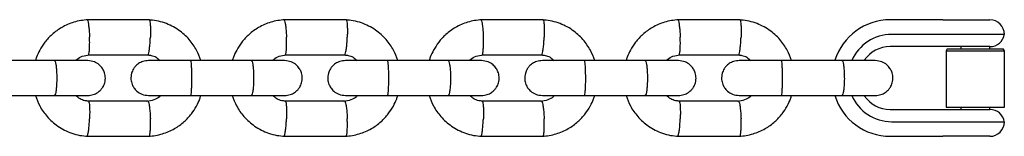
# Model space of a CAD drawing. Units: millimetres. Extents: x -10848 to 9446, y -3372 to 9978.
# Drawn here: x -3353 to -3184, y 6641 to 6661 of the extents above; entities that cross this region are included whole.
import ezdxf

# ---------------------------------------------------------------- set-up
doc = ezdxf.new("R2010")
doc.units = ezdxf.units.MM
doc.layers.add('Toestel 2D', color=7, linetype='Continuous', lineweight=20)

# ---------------------------------------------------------------- blocks, each defined once
blk = doc.blocks.new('BG-8403-RB')
at = {"layer": 'Toestel 2D', "linetype": 'Continuous', "lineweight": 25}
for p, q in [((-3330.79, 6661.37), (-3341.58, 6661.37)), ((-3296.97, 6661.37), (-3307.77, 6661.37)), ((-3263.16, 6661.37), (-3273.95, 6661.37)), ((-3229.34, 6661.37), (-3240.13, 6661.37)), ((-3194.54, 6661.37), (-3203.61, 6661.37)), ((-3194.54, 6661.37), (-3190.67, 6661.37)), ((-3190.67, 6661.37), (-3186.48, 6661.37)), ((-3194.29, 6658.87), (-3203.35, 6658.87)), ((-3192.35, 6658.87), (-3194.29, 6658.87)), ((-3183.98, 6658.87), (-3192.35, 6658.87)), ((-3194.54, 6656.77), (-3203.6, 6656.77)), ((-3190.69, 6656.77), (-3194.54, 6656.77)), ((-3193.81, 6656.37), (-3193.98, 6656.07)), ((-3193.81, 6656.37), (-3186.31, 6656.37)), ((-3191.48, 6656.77), (-3191.48, 6656.37)), ((-3186.45, 6656.77), (-3190.69, 6656.77)), ((-3186.48, 6656.37), (-3186.48, 6656.77)), ((-3186.31, 6656.37), (-3184.16, 6656.37)), ((-3183.98, 6656.07), (-3184.16, 6656.37)), ((-3341.29, 6655.37), (-3330.98, 6655.37)), ((-3307.48, 6655.37), (-3297.16, 6655.37)), ((-3273.66, 6655.37), (-3263.34, 6655.37)), ((-3239.84, 6655.37), (-3229.53, 6655.37)), ((-3193.98, 6656.07), (-3193.98, 6646.37)), ((-3193.98, 6656.07), (-3183.98, 6656.07)), ((-3183.98, 6646.37), (-3183.98, 6656.07)), ((-3347.07, 6654.37), (-3357.59, 6654.37)), ((-3313.25, 6654.37), (-3323.77, 6654.37)), ((-3279.43, 6654.37), (-3289.96, 6654.37)), ((-3245.62, 6654.37), (-3256.14, 6654.37)), ((-3211.8, 6654.37), (-3222.32, 6654.37)), ((-3212.92, 6654.37), (-3213.48, 6654.37)), ((-3357.59, 6648.37), (-3347.07, 6648.37)), ((-3323.77, 6648.37), (-3313.25, 6648.37)), ((-3289.96, 6648.37), (-3279.43, 6648.37)), ((-3256.14, 6648.37), (-3245.62, 6648.37)), ((-3222.32, 6648.37), (-3211.8, 6648.37)), ((-3213.48, 6648.37), (-3213.09, 6648.37)), ((-3331.08, 6647.38), (-3341.4, 6647.38)), ((-3297.26, 6647.38), (-3307.58, 6647.38)), ((-3263.45, 6647.38), (-3273.76, 6647.38)), ((-3229.63, 6647.38), (-3239.95, 6647.38)), ((-3193.98, 6646.37), (-3183.98, 6646.37)), ((-3191.48, 6646.37), (-3191.48, 6645.97)), ((-3186.48, 6645.97), (-3186.48, 6646.37)), ((-3203.6, 6645.97), (-3194.54, 6645.97)), ((-3194.54, 6645.97), (-3190.69, 6645.97)), ((-3190.69, 6645.97), (-3186.45, 6645.97)), ((-3203.35, 6643.87), (-3194.29, 6643.87)), ((-3194.29, 6643.87), (-3192.35, 6643.87)), ((-3192.35, 6643.87), (-3183.98, 6643.87)), ((-3341.58, 6641.38), (-3330.79, 6641.38)), ((-3307.77, 6641.38), (-3296.97, 6641.38)), ((-3273.95, 6641.38), (-3263.16, 6641.38)), ((-3240.13, 6641.38), (-3229.34, 6641.38)), ((-3203.61, 6641.37), (-3194.54, 6641.37)), ((-3190.67, 6641.37), (-3194.54, 6641.37)), ((-3186.48, 6641.37), (-3190.67, 6641.37))]:
    blk.add_line(p, q, dxfattribs=at)
for centre, radius, start, end in [((-3203.58, 6651.42), 9.96, 90.1213, 162.4502), ((-3186.48, 6658.87), 2.5, 0, 90), ((-3203.33, 6651.41), 7.46, 90.0925, 156.3555), ((-3186.45, 6659.27), 2.5, 270, 350.7931), ((-3203.6, 6651.41), 5.36, 90.0528, 145.7157), ((-3203.59, 6651.33), 9.95, 197.2603, 269.9113), ((-3203.33, 6651.34), 7.46, 203.4547, 269.9072), ((-3203.6, 6651.34), 5.36, 214.3356, 269.9473), ((-3186.45, 6643.47), 2.5, 9.2069, 90), ((-3186.48, 6643.87), 2.5, 270, 0)]:
    blk.add_arc(centre, radius, start, end, dxfattribs=at)
for points, knots in [([(-3341.39, 6661.38), (-3341.8, 6661.34), (-3342.61, 6661.27), (-3344.14, 6660.89), (-3345.85, 6660.15), (-3347.51, 6658.95), (-3348.76, 6657.61), (-3349.63, 6656.27), (-3350.14, 6655.19), (-3350.33, 6654.57), (-3350.39, 6654.37)], [0, 0, 0, 0, 0.100444, 0.201265, 0.388536, 0.557129, 0.707024, 0.838209, 0.950678, 1, 1, 1, 1]), ([(-3341.52, 6661.36), (-3341.52, 6661.36), (-3341.5, 6661.39), (-3341.45, 6661.3), (-3341.35, 6661.05), (-3341.25, 6660.4), (-3341.16, 6659.54), (-3341.12, 6658.83), (-3341.1, 6658.44), (-3341.1, 6658.38), (-3341.1, 6658.37)], [0, 0, 0, 0, 0.004791, 0.110395, 0.323903, 0.53742, 0.751014, 0.964607, 0.991469, 1, 1, 1, 1]), ([(-3321.97, 6654.37), (-3322.2, 6654.98), (-3322.68, 6656.28), (-3323.97, 6658.09), (-3325.81, 6659.75), (-3327.8, 6660.76), (-3329.58, 6661.24), (-3330.52, 6661.33), (-3330.97, 6661.37)], [0, 0, 0, 0, 0.158363, 0.3414227, 0.5445171, 0.7676188, 0.8869734, 1, 1, 1, 1]), ([(-3330.85, 6661.36), (-3330.84, 6661.36), (-3330.81, 6661.35), (-3330.75, 6661.21), (-3330.69, 6660.84), (-3330.64, 6660.11), (-3330.63, 6659.25), (-3330.64, 6658.65), (-3330.65, 6658.38), (-3330.65, 6658.37)], [0, 0, 0, 0, 0.075091, 0.181704, 0.397252, 0.612825, 0.828477, 0.991387, 1, 1, 1, 1]), ([(-3307.58, 6661.38), (-3307.98, 6661.34), (-3308.79, 6661.27), (-3310.32, 6660.89), (-3312.03, 6660.15), (-3313.69, 6658.95), (-3314.94, 6657.61), (-3315.81, 6656.27), (-3316.33, 6655.19), (-3316.52, 6654.57), (-3316.57, 6654.37)], [0, 0, 0, 0, 0.100444, 0.201265, 0.388536, 0.557129, 0.707024, 0.838209, 0.950678, 1, 1, 1, 1]), ([(-3307.7, 6661.36), (-3307.7, 6661.36), (-3307.69, 6661.39), (-3307.63, 6661.3), (-3307.54, 6661.05), (-3307.43, 6660.4), (-3307.34, 6659.54), (-3307.3, 6658.83), (-3307.28, 6658.44), (-3307.28, 6658.38), (-3307.28, 6658.37)], [0, 0, 0, 0, 0.004791, 0.110395, 0.323903, 0.53742, 0.751014, 0.964607, 0.991469, 1, 1, 1, 1]), ([(-3288.16, 6654.37), (-3288.38, 6654.98), (-3288.86, 6656.28), (-3290.15, 6658.09), (-3292, 6659.75), (-3293.99, 6660.76), (-3295.77, 6661.24), (-3296.7, 6661.33), (-3297.16, 6661.37)], [0, 0, 0, 0, 0.158363, 0.3414227, 0.5445171, 0.7676188, 0.8869734, 1, 1, 1, 1]), ([(-3297.04, 6661.36), (-3297.02, 6661.36), (-3296.99, 6661.35), (-3296.94, 6661.21), (-3296.87, 6660.84), (-3296.82, 6660.11), (-3296.81, 6659.25), (-3296.83, 6658.65), (-3296.84, 6658.38), (-3296.84, 6658.37)], [0, 0, 0, 0, 0.075091, 0.181704, 0.397252, 0.612825, 0.828477, 0.991387, 1, 1, 1, 1]), ([(-3273.76, 6661.38), (-3274.17, 6661.34), (-3274.98, 6661.27), (-3276.5, 6660.89), (-3278.21, 6660.15), (-3279.88, 6658.95), (-3281.13, 6657.61), (-3281.99, 6656.27), (-3282.51, 6655.19), (-3282.7, 6654.57), (-3282.76, 6654.37)], [0, 0, 0, 0, 0.100444, 0.201265, 0.388536, 0.557129, 0.707024, 0.838209, 0.950678, 1, 1, 1, 1]), ([(-3273.89, 6661.36), (-3273.89, 6661.36), (-3273.87, 6661.39), (-3273.81, 6661.3), (-3273.72, 6661.05), (-3273.61, 6660.4), (-3273.53, 6659.54), (-3273.48, 6658.83), (-3273.47, 6658.44), (-3273.46, 6658.38), (-3273.46, 6658.37)], [0, 0, 0, 0, 0.004791, 0.110395, 0.323903, 0.53742, 0.751014, 0.964607, 0.991469, 1, 1, 1, 1]), ([(-3254.34, 6654.37), (-3254.56, 6654.98), (-3255.05, 6656.28), (-3256.34, 6658.09), (-3258.18, 6659.75), (-3260.17, 6660.76), (-3261.95, 6661.24), (-3262.88, 6661.33), (-3263.34, 6661.37)], [0, 0, 0, 0, 0.158363, 0.3414227, 0.5445171, 0.7676188, 0.8869734, 1, 1, 1, 1]), ([(-3263.22, 6661.36), (-3263.21, 6661.36), (-3263.18, 6661.35), (-3263.12, 6661.21), (-3263.05, 6660.84), (-3263.01, 6660.11), (-3263, 6659.25), (-3263.01, 6658.65), (-3263.02, 6658.38), (-3263.02, 6658.37)], [0, 0, 0, 0, 0.075091, 0.181704, 0.397252, 0.612825, 0.828477, 0.991387, 1, 1, 1, 1]), ([(-3239.94, 6661.38), (-3240.35, 6661.34), (-3241.16, 6661.27), (-3242.69, 6660.89), (-3244.4, 6660.15), (-3246.06, 6658.95), (-3247.31, 6657.61), (-3248.18, 6656.27), (-3248.69, 6655.19), (-3248.88, 6654.57), (-3248.94, 6654.37)], [0, 0, 0, 0, 0.100444, 0.201265, 0.388536, 0.557129, 0.707024, 0.838209, 0.950678, 1, 1, 1, 1]), ([(-3240.07, 6661.36), (-3240.07, 6661.36), (-3240.05, 6661.39), (-3240, 6661.3), (-3239.9, 6661.05), (-3239.8, 6660.4), (-3239.71, 6659.54), (-3239.67, 6658.83), (-3239.65, 6658.44), (-3239.65, 6658.38), (-3239.65, 6658.37)], [0, 0, 0, 0, 0.004791, 0.110395, 0.323903, 0.53742, 0.751014, 0.964607, 0.991469, 1, 1, 1, 1]), ([(-3220.52, 6654.37), (-3220.75, 6654.98), (-3221.23, 6656.28), (-3222.52, 6658.09), (-3224.36, 6659.75), (-3226.36, 6660.76), (-3228.13, 6661.24), (-3229.07, 6661.33), (-3229.52, 6661.37)], [0, 0, 0, 0, 0.158363, 0.3414227, 0.5445171, 0.7676188, 0.8869734, 1, 1, 1, 1]), ([(-3229.4, 6661.36), (-3229.39, 6661.36), (-3229.36, 6661.35), (-3229.3, 6661.21), (-3229.24, 6660.84), (-3229.19, 6660.11), (-3229.18, 6659.25), (-3229.19, 6658.65), (-3229.2, 6658.38), (-3229.2, 6658.37)], [0, 0, 0, 0, 0.075091, 0.181704, 0.397252, 0.612825, 0.828477, 0.991387, 1, 1, 1, 1]), ([(-3341.29, 6655.37), (-3341.27, 6655.38), (-3341.22, 6655.4), (-3341.15, 6655.69), (-3341.1, 6656.33), (-3341.07, 6657.2), (-3341.08, 6657.91), (-3341.09, 6658.3), (-3341.1, 6658.35), (-3341.1, 6658.37)], [0, 0, 0, 0, 0.100984, 0.3167237, 0.5324819, 0.7483009, 0.964192, 0.9913785, 1, 1, 1, 1]), ([(-3331.08, 6655.37), (-3331.07, 6655.38), (-3331.04, 6655.38), (-3330.97, 6655.52), (-3330.87, 6655.89), (-3330.77, 6656.63), (-3330.7, 6657.48), (-3330.66, 6658.09), (-3330.65, 6658.35), (-3330.65, 6658.37)], [0, 0, 0, 0, 0.088558, 0.193604, 0.405984, 0.618412, 0.830943, 0.991512, 1, 1, 1, 1]), ([(-3307.47, 6655.37), (-3307.46, 6655.38), (-3307.41, 6655.4), (-3307.34, 6655.69), (-3307.28, 6656.33), (-3307.25, 6657.2), (-3307.26, 6657.91), (-3307.28, 6658.3), (-3307.28, 6658.35), (-3307.28, 6658.37)], [0, 0, 0, 0, 0.100984, 0.3167237, 0.5324819, 0.7483009, 0.964192, 0.9913785, 1, 1, 1, 1]), ([(-3297.27, 6655.37), (-3297.25, 6655.38), (-3297.22, 6655.38), (-3297.15, 6655.52), (-3297.06, 6655.89), (-3296.95, 6656.63), (-3296.88, 6657.48), (-3296.85, 6658.09), (-3296.84, 6658.35), (-3296.84, 6658.37)], [0, 0, 0, 0, 0.088558, 0.193604, 0.405984, 0.618412, 0.830943, 0.991512, 1, 1, 1, 1]), ([(-3273.66, 6655.37), (-3273.64, 6655.38), (-3273.59, 6655.4), (-3273.52, 6655.69), (-3273.46, 6656.33), (-3273.44, 6657.2), (-3273.45, 6657.91), (-3273.46, 6658.3), (-3273.46, 6658.35), (-3273.46, 6658.37)], [0, 0, 0, 0, 0.100984, 0.3167237, 0.5324819, 0.7483009, 0.964192, 0.9913785, 1, 1, 1, 1]), ([(-3263.45, 6655.37), (-3263.44, 6655.38), (-3263.4, 6655.38), (-3263.33, 6655.52), (-3263.24, 6655.89), (-3263.14, 6656.63), (-3263.06, 6657.48), (-3263.03, 6658.09), (-3263.02, 6658.35), (-3263.02, 6658.37)], [0, 0, 0, 0, 0.088558, 0.193604, 0.405984, 0.618412, 0.830943, 0.991512, 1, 1, 1, 1]), ([(-3239.84, 6655.37), (-3239.82, 6655.38), (-3239.77, 6655.4), (-3239.7, 6655.69), (-3239.65, 6656.33), (-3239.62, 6657.2), (-3239.63, 6657.91), (-3239.64, 6658.3), (-3239.65, 6658.35), (-3239.65, 6658.37)], [0, 0, 0, 0, 0.100984, 0.3167237, 0.5324819, 0.7483009, 0.964192, 0.9913785, 1, 1, 1, 1]), ([(-3229.63, 6655.37), (-3229.62, 6655.38), (-3229.59, 6655.38), (-3229.52, 6655.52), (-3229.42, 6655.89), (-3229.32, 6656.63), (-3229.25, 6657.48), (-3229.21, 6658.09), (-3229.2, 6658.35), (-3229.2, 6658.37)], [0, 0, 0, 0, 0.088558, 0.193604, 0.405984, 0.618412, 0.830943, 0.991512, 1, 1, 1, 1]), ([(-3343.5, 6654.37), (-3343.43, 6654.44), (-3343.11, 6654.77), (-3342.31, 6655.19), (-3341.54, 6655.31), (-3341.13, 6655.38)], [0, 0, 0, 0, 0.112776, 0.526226, 1, 1, 1, 1]), ([(-3331.09, 6655.34), (-3330.89, 6655.32), (-3330.39, 6655.27), (-3329.62, 6654.99), (-3329.17, 6654.58), (-3328.95, 6654.37)], [0, 0, 0, 0, 0.252545, 0.626991, 1, 1, 1, 1]), ([(-3309.68, 6654.37), (-3309.61, 6654.44), (-3309.29, 6654.77), (-3308.49, 6655.19), (-3307.73, 6655.31), (-3307.32, 6655.38)], [0, 0, 0, 0, 0.112776, 0.526226, 1, 1, 1, 1]), ([(-3297.27, 6655.34), (-3297.07, 6655.32), (-3296.57, 6655.27), (-3295.8, 6654.99), (-3295.35, 6654.58), (-3295.13, 6654.37)], [0, 0, 0, 0, 0.252545, 0.626991, 1, 1, 1, 1]), ([(-3275.86, 6654.37), (-3275.8, 6654.44), (-3275.47, 6654.77), (-3274.67, 6655.19), (-3273.91, 6655.31), (-3273.5, 6655.38)], [0, 0, 0, 0, 0.112776, 0.526226, 1, 1, 1, 1]), ([(-3263.46, 6655.34), (-3263.25, 6655.32), (-3262.75, 6655.27), (-3261.98, 6654.99), (-3261.54, 6654.58), (-3261.31, 6654.37)], [0, 0, 0, 0, 0.252545, 0.626991, 1, 1, 1, 1]), ([(-3242.05, 6654.37), (-3241.98, 6654.44), (-3241.66, 6654.77), (-3240.86, 6655.19), (-3240.09, 6655.31), (-3239.68, 6655.38)], [0, 0, 0, 0, 0.112776, 0.526226, 1, 1, 1, 1]), ([(-3229.64, 6655.34), (-3229.44, 6655.32), (-3228.94, 6655.27), (-3228.17, 6654.99), (-3227.72, 6654.58), (-3227.5, 6654.37)], [0, 0, 0, 0, 0.252545, 0.626991, 1, 1, 1, 1]), ([(-3341.47, 6654.37), (-3341.49, 6654.37), (-3341.54, 6654.37), (-3342.8, 6654.37), (-3344.85, 6654.37), (-3346.59, 6654.37), (-3347.47, 6654.37)], [0, 0, 0, 0, 0.202501, 0.468283, 0.734065, 1, 1, 1, 1]), ([(-3347.15, 6654.37), (-3347.15, 6654.37), (-3347.1, 6654.37), (-3347, 6654.25), (-3346.88, 6653.74), (-3346.78, 6652.96), (-3346.74, 6652.16), (-3346.73, 6651.5), (-3346.73, 6651), (-3346.75, 6650.34), (-3346.8, 6649.58), (-3346.9, 6648.86), (-3347.02, 6648.46), (-3347.11, 6648.38), (-3347.15, 6648.37), (-3347.15, 6648.37)], [0, 0, 0, 0, 0.004286, 0.111621, 0.218955, 0.326276, 0.433577, 0.48664, 0.539698, 0.592756, 0.700028, 0.807313, 0.914638, 0.995714, 1, 1, 1, 1]), ([(-3341.41, 6648.37), (-3341.08, 6648.4), (-3340.48, 6648.46), (-3339.72, 6648.85), (-3339.18, 6649.31), (-3338.76, 6649.86), (-3338.5, 6650.44), (-3338.38, 6651.07), (-3338.37, 6651.72), (-3338.53, 6652.4), (-3338.89, 6653.09), (-3339.44, 6653.71), (-3340.3, 6654.25), (-3341.02, 6654.33), (-3341.41, 6654.37)], [0, 0, 0, 0, 0.101714, 0.190659, 0.26535, 0.326325, 0.413097, 0.466335, 0.525349, 0.620071, 0.688279, 0.773951, 0.878543, 1, 1, 1, 1]), ([(-3330.97, 6654.37), (-3331.29, 6654.34), (-3331.9, 6654.29), (-3332.66, 6653.9), (-3333.19, 6653.44), (-3333.62, 6652.89), (-3333.87, 6652.31), (-3333.99, 6651.68), (-3334, 6651.03), (-3333.85, 6650.35), (-3333.48, 6649.66), (-3332.94, 6649.04), (-3332.08, 6648.5), (-3331.36, 6648.42), (-3330.97, 6648.37)], [0, 0, 0, 0, 0.101714, 0.190659, 0.26535, 0.326325, 0.413097, 0.466335, 0.525349, 0.620071, 0.688279, 0.773951, 0.878543, 1, 1, 1, 1]), ([(-3323.63, 6654.37), (-3324.53, 6654.37), (-3326.33, 6654.37), (-3328.68, 6654.37), (-3330.42, 6654.37), (-3330.79, 6654.37), (-3330.97, 6654.37)], [0, 0, 0, 0, 0.250029, 0.500019, 0.75001, 1, 1, 1, 1]), ([(-3323.77, 6654.37), (-3323.77, 6654.37), (-3323.77, 6654.37), (-3323.77, 6654.37), (-3323.75, 6654.36), (-3323.72, 6654.29), (-3323.67, 6653.96), (-3323.62, 6653.29), (-3323.58, 6652.39), (-3323.57, 6651.55), (-3323.58, 6650.71), (-3323.6, 6649.9), (-3323.64, 6649.1), (-3323.7, 6648.55), (-3323.74, 6648.39), (-3323.77, 6648.37), (-3323.77, 6648.37), (-3323.77, 6648.37)], [0, 0, 0, 0, 0.004287, 0.007532, 0.020515, 0.072606, 0.17788, 0.285229, 0.392559, 0.499869, 0.552939, 0.660235, 0.767535, 0.874875, 0.982214, 0.995713, 1, 1, 1, 1]), ([(-3307.65, 6654.37), (-3307.67, 6654.37), (-3307.72, 6654.37), (-3308.98, 6654.37), (-3311.03, 6654.37), (-3312.78, 6654.37), (-3313.65, 6654.37)], [0, 0, 0, 0, 0.202501, 0.468283, 0.734065, 1, 1, 1, 1]), ([(-3313.33, 6654.37), (-3313.33, 6654.37), (-3313.28, 6654.37), (-3313.18, 6654.25), (-3313.06, 6653.74), (-3312.96, 6652.96), (-3312.92, 6652.16), (-3312.91, 6651.5), (-3312.91, 6651), (-3312.93, 6650.34), (-3312.98, 6649.58), (-3313.09, 6648.86), (-3313.21, 6648.46), (-3313.29, 6648.38), (-3313.33, 6648.37), (-3313.33, 6648.37)], [0, 0, 0, 0, 0.004286, 0.111621, 0.218955, 0.326276, 0.433577, 0.48664, 0.539698, 0.592756, 0.700028, 0.807313, 0.914638, 0.995714, 1, 1, 1, 1]), ([(-3307.59, 6648.37), (-3307.27, 6648.4), (-3306.66, 6648.46), (-3305.9, 6648.85), (-3305.36, 6649.31), (-3304.94, 6649.86), (-3304.68, 6650.44), (-3304.56, 6651.07), (-3304.55, 6651.72), (-3304.71, 6652.4), (-3305.08, 6653.09), (-3305.62, 6653.71), (-3306.48, 6654.25), (-3307.2, 6654.33), (-3307.59, 6654.37)], [0, 0, 0, 0, 0.101714, 0.190659, 0.26535, 0.326325, 0.413097, 0.466335, 0.525349, 0.620071, 0.688279, 0.773951, 0.878543, 1, 1, 1, 1]), ([(-3297.15, 6654.37), (-3297.47, 6654.34), (-3298.08, 6654.29), (-3298.84, 6653.9), (-3299.38, 6653.44), (-3299.8, 6652.89), (-3300.06, 6652.31), (-3300.18, 6651.68), (-3300.19, 6651.03), (-3300.03, 6650.35), (-3299.67, 6649.66), (-3299.12, 6649.04), (-3298.26, 6648.5), (-3297.54, 6648.42), (-3297.15, 6648.37)], [0, 0, 0, 0, 0.101714, 0.190659, 0.26535, 0.326325, 0.413097, 0.466335, 0.525349, 0.620071, 0.688279, 0.773951, 0.878543, 1, 1, 1, 1]), ([(-3289.81, 6654.37), (-3290.71, 6654.37), (-3292.51, 6654.37), (-3294.86, 6654.37), (-3296.61, 6654.37), (-3296.97, 6654.37), (-3297.15, 6654.37)], [0, 0, 0, 0, 0.250029, 0.500019, 0.75001, 1, 1, 1, 1]), ([(-3289.96, 6654.37), (-3289.96, 6654.37), (-3289.96, 6654.37), (-3289.95, 6654.37), (-3289.94, 6654.36), (-3289.9, 6654.29), (-3289.85, 6653.96), (-3289.8, 6653.29), (-3289.77, 6652.39), (-3289.76, 6651.55), (-3289.76, 6650.71), (-3289.78, 6649.9), (-3289.82, 6649.1), (-3289.88, 6648.55), (-3289.93, 6648.39), (-3289.95, 6648.37), (-3289.96, 6648.37), (-3289.96, 6648.37)], [0, 0, 0, 0, 0.004287, 0.007532, 0.020515, 0.072606, 0.17788, 0.285229, 0.392559, 0.499869, 0.552939, 0.660235, 0.767535, 0.874875, 0.982214, 0.995713, 1, 1, 1, 1]), ([(-3273.84, 6654.37), (-3273.86, 6654.37), (-3273.91, 6654.37), (-3275.16, 6654.37), (-3277.21, 6654.37), (-3278.96, 6654.37), (-3279.83, 6654.37)], [0, 0, 0, 0, 0.202501, 0.468283, 0.734065, 1, 1, 1, 1]), ([(-3279.52, 6654.37), (-3279.51, 6654.37), (-3279.46, 6654.37), (-3279.37, 6654.25), (-3279.24, 6653.74), (-3279.15, 6652.96), (-3279.1, 6652.16), (-3279.09, 6651.5), (-3279.09, 6651), (-3279.11, 6650.34), (-3279.17, 6649.58), (-3279.27, 6648.86), (-3279.39, 6648.46), (-3279.48, 6648.38), (-3279.51, 6648.37), (-3279.52, 6648.37)], [0, 0, 0, 0, 0.004286, 0.111621, 0.218955, 0.326276, 0.433577, 0.48664, 0.539698, 0.592756, 0.700028, 0.807313, 0.914638, 0.995714, 1, 1, 1, 1]), ([(-3273.77, 6648.37), (-3273.45, 6648.4), (-3272.84, 6648.46), (-3272.08, 6648.85), (-3271.55, 6649.31), (-3271.12, 6649.86), (-3270.87, 6650.44), (-3270.75, 6651.07), (-3270.74, 6651.72), (-3270.89, 6652.4), (-3271.26, 6653.09), (-3271.8, 6653.71), (-3272.66, 6654.25), (-3273.38, 6654.33), (-3273.77, 6654.37)], [0, 0, 0, 0, 0.101714, 0.190659, 0.26535, 0.326325, 0.413097, 0.466335, 0.525349, 0.620071, 0.688279, 0.773951, 0.878543, 1, 1, 1, 1]), ([(-3263.33, 6654.37), (-3263.66, 6654.34), (-3264.26, 6654.29), (-3265.02, 6653.9), (-3265.56, 6653.44), (-3265.98, 6652.89), (-3266.24, 6652.31), (-3266.36, 6651.68), (-3266.37, 6651.03), (-3266.21, 6650.35), (-3265.85, 6649.66), (-3265.3, 6649.04), (-3264.44, 6648.5), (-3263.72, 6648.42), (-3263.33, 6648.37)], [0, 0, 0, 0, 0.101714, 0.190659, 0.26535, 0.326325, 0.413097, 0.466335, 0.525349, 0.620071, 0.688279, 0.773951, 0.878543, 1, 1, 1, 1]), ([(-3256, 6654.37), (-3256.9, 6654.37), (-3258.69, 6654.37), (-3261.05, 6654.37), (-3262.79, 6654.37), (-3263.15, 6654.37), (-3263.33, 6654.37)], [0, 0, 0, 0, 0.250029, 0.500019, 0.75001, 1, 1, 1, 1]), ([(-3256.14, 6654.37), (-3256.14, 6654.37), (-3256.14, 6654.37), (-3256.13, 6654.37), (-3256.12, 6654.36), (-3256.08, 6654.29), (-3256.03, 6653.96), (-3255.98, 6653.29), (-3255.95, 6652.39), (-3255.94, 6651.55), (-3255.94, 6650.71), (-3255.96, 6649.9), (-3256, 6649.1), (-3256.06, 6648.55), (-3256.11, 6648.39), (-3256.14, 6648.37), (-3256.14, 6648.37), (-3256.14, 6648.37)], [0, 0, 0, 0, 0.004287, 0.007532, 0.020515, 0.072606, 0.17788, 0.285229, 0.392559, 0.499869, 0.552939, 0.660235, 0.767535, 0.874875, 0.982214, 0.995713, 1, 1, 1, 1]), ([(-3240.02, 6654.37), (-3240.04, 6654.37), (-3240.09, 6654.37), (-3241.35, 6654.37), (-3243.4, 6654.37), (-3245.14, 6654.37), (-3246.02, 6654.37)], [0, 0, 0, 0, 0.202501, 0.468283, 0.734065, 1, 1, 1, 1]), ([(-3245.7, 6654.37), (-3245.7, 6654.37), (-3245.65, 6654.37), (-3245.55, 6654.25), (-3245.43, 6653.74), (-3245.33, 6652.96), (-3245.29, 6652.16), (-3245.28, 6651.5), (-3245.28, 6651), (-3245.3, 6650.34), (-3245.35, 6649.58), (-3245.45, 6648.86), (-3245.57, 6648.46), (-3245.66, 6648.38), (-3245.7, 6648.37), (-3245.7, 6648.37)], [0, 0, 0, 0, 0.004286, 0.111621, 0.218955, 0.326276, 0.433577, 0.48664, 0.539698, 0.592756, 0.700028, 0.807313, 0.914638, 0.995714, 1, 1, 1, 1]), ([(-3239.96, 6648.37), (-3239.63, 6648.4), (-3239.03, 6648.46), (-3238.27, 6648.85), (-3237.73, 6649.31), (-3237.31, 6649.86), (-3237.05, 6650.44), (-3236.93, 6651.07), (-3236.92, 6651.72), (-3237.08, 6652.4), (-3237.44, 6653.09), (-3237.99, 6653.71), (-3238.85, 6654.25), (-3239.57, 6654.33), (-3239.96, 6654.37)], [0, 0, 0, 0, 0.101714, 0.190659, 0.26535, 0.326325, 0.413097, 0.466335, 0.525349, 0.620071, 0.688279, 0.773951, 0.878543, 1, 1, 1, 1]), ([(-3229.52, 6654.37), (-3229.84, 6654.34), (-3230.45, 6654.29), (-3231.21, 6653.9), (-3231.75, 6653.44), (-3232.17, 6652.89), (-3232.42, 6652.31), (-3232.54, 6651.68), (-3232.55, 6651.03), (-3232.4, 6650.35), (-3232.03, 6649.66), (-3231.49, 6649.04), (-3230.63, 6648.5), (-3229.91, 6648.42), (-3229.52, 6648.37)], [0, 0, 0, 0, 0.101714, 0.190659, 0.26535, 0.326325, 0.413097, 0.466335, 0.525349, 0.620071, 0.688279, 0.773951, 0.878543, 1, 1, 1, 1]), ([(-3222.18, 6654.37), (-3223.08, 6654.37), (-3224.88, 6654.37), (-3227.23, 6654.37), (-3228.97, 6654.37), (-3229.34, 6654.37), (-3229.52, 6654.37)], [0, 0, 0, 0, 0.250029, 0.500019, 0.75001, 1, 1, 1, 1]), ([(-3222.32, 6654.37), (-3222.32, 6654.37), (-3222.32, 6654.37), (-3222.32, 6654.37), (-3222.3, 6654.36), (-3222.27, 6654.29), (-3222.22, 6653.96), (-3222.17, 6653.29), (-3222.13, 6652.39), (-3222.12, 6651.55), (-3222.13, 6650.71), (-3222.15, 6649.9), (-3222.19, 6649.1), (-3222.25, 6648.55), (-3222.29, 6648.39), (-3222.32, 6648.37), (-3222.32, 6648.37), (-3222.32, 6648.37)], [0, 0, 0, 0, 0.004287, 0.007532, 0.020515, 0.072606, 0.17788, 0.285229, 0.392559, 0.499869, 0.552939, 0.660235, 0.767535, 0.874875, 0.982214, 0.995713, 1, 1, 1, 1]), ([(-3206.2, 6654.37), (-3206.22, 6654.37), (-3206.27, 6654.37), (-3207.53, 6654.37), (-3209.58, 6654.37), (-3211.33, 6654.37), (-3212.2, 6654.37)], [0, 0, 0, 0, 0.202501, 0.468283, 0.734065, 1, 1, 1, 1]), ([(-3211.88, 6654.37), (-3211.88, 6654.37), (-3211.83, 6654.37), (-3211.73, 6654.25), (-3211.61, 6653.74), (-3211.51, 6652.96), (-3211.47, 6652.16), (-3211.46, 6651.5), (-3211.46, 6651), (-3211.48, 6650.34), (-3211.53, 6649.58), (-3211.64, 6648.86), (-3211.76, 6648.46), (-3211.84, 6648.38), (-3211.88, 6648.37), (-3211.88, 6648.37)], [0, 0, 0, 0, 0.004286, 0.111621, 0.218955, 0.326276, 0.433577, 0.48664, 0.539698, 0.592756, 0.700028, 0.807313, 0.914638, 0.995714, 1, 1, 1, 1]), ([(-3206.14, 6648.37), (-3205.82, 6648.4), (-3205.21, 6648.46), (-3204.45, 6648.85), (-3203.91, 6649.31), (-3203.49, 6649.86), (-3203.24, 6650.44), (-3203.11, 6651.07), (-3203.1, 6651.72), (-3203.26, 6652.4), (-3203.63, 6653.09), (-3204.17, 6653.71), (-3205.03, 6654.25), (-3205.75, 6654.33), (-3206.14, 6654.37)], [0, 0, 0, 0, 0.101714, 0.190659, 0.26535, 0.326325, 0.413097, 0.466335, 0.525349, 0.620071, 0.688279, 0.773951, 0.878543, 1, 1, 1, 1]), ([(-3350.4, 6648.37), (-3350.18, 6647.77), (-3349.69, 6646.47), (-3348.4, 6644.66), (-3346.56, 6643), (-3344.57, 6641.99), (-3342.79, 6641.5), (-3341.86, 6641.42), (-3341.4, 6641.37)], [0, 0, 0, 0, 0.1583638, 0.3414234, 0.5445175, 0.767619, 0.8869735, 1, 1, 1, 1]), ([(-3347.47, 6648.37), (-3346.59, 6648.37), (-3344.85, 6648.37), (-3342.8, 6648.37), (-3341.54, 6648.37), (-3341.49, 6648.37), (-3341.47, 6648.37)], [0, 0, 0, 0, 0.265935, 0.531717, 0.797499, 1, 1, 1, 1]), ([(-3341.28, 6647.41), (-3341.49, 6647.43), (-3341.99, 6647.47), (-3342.76, 6647.76), (-3343.2, 6648.17), (-3343.43, 6648.37)], [0, 0, 0, 0, 0.2526885, 0.6270621, 1, 1, 1, 1]), ([(-3328.88, 6648.37), (-3328.95, 6648.3), (-3329.27, 6647.97), (-3330.07, 6647.56), (-3330.83, 6647.43), (-3331.24, 6647.37)], [0, 0, 0, 0, 0.112779, 0.526226, 1, 1, 1, 1]), ([(-3330.98, 6641.37), (-3330.57, 6641.41), (-3329.76, 6641.48), (-3328.24, 6641.86), (-3326.53, 6642.59), (-3324.86, 6643.8), (-3323.61, 6645.14), (-3322.75, 6646.48), (-3322.23, 6647.55), (-3322.04, 6648.18), (-3321.98, 6648.37)], [0, 0, 0, 0, 0.1004434, 0.2012636, 0.3885351, 0.5571279, 0.7070225, 0.8382073, 0.9506759, 1, 1, 1, 1]), ([(-3330.97, 6648.37), (-3330.79, 6648.37), (-3330.42, 6648.37), (-3328.68, 6648.37), (-3326.33, 6648.37), (-3324.53, 6648.37), (-3323.63, 6648.37)], [0, 0, 0, 0, 0.24999, 0.499981, 0.749971, 1, 1, 1, 1]), ([(-3316.58, 6648.37), (-3316.36, 6647.77), (-3315.88, 6646.47), (-3314.59, 6644.66), (-3312.74, 6643), (-3310.75, 6641.99), (-3308.97, 6641.5), (-3308.04, 6641.42), (-3307.58, 6641.37)], [0, 0, 0, 0, 0.1583638, 0.3414234, 0.5445175, 0.767619, 0.8869735, 1, 1, 1, 1]), ([(-3313.65, 6648.37), (-3312.78, 6648.37), (-3311.03, 6648.37), (-3308.98, 6648.37), (-3307.72, 6648.37), (-3307.67, 6648.37), (-3307.65, 6648.37)], [0, 0, 0, 0, 0.265935, 0.531717, 0.797499, 1, 1, 1, 1]), ([(-3307.47, 6647.41), (-3307.67, 6647.43), (-3308.17, 6647.47), (-3308.94, 6647.76), (-3309.39, 6648.17), (-3309.61, 6648.37)], [0, 0, 0, 0, 0.2526885, 0.6270621, 1, 1, 1, 1]), ([(-3295.06, 6648.37), (-3295.13, 6648.3), (-3295.45, 6647.97), (-3296.25, 6647.56), (-3297.01, 6647.43), (-3297.42, 6647.37)], [0, 0, 0, 0, 0.112779, 0.526226, 1, 1, 1, 1]), ([(-3297.16, 6641.37), (-3296.76, 6641.41), (-3295.95, 6641.48), (-3294.42, 6641.86), (-3292.71, 6642.59), (-3291.05, 6643.8), (-3289.8, 6645.14), (-3288.93, 6646.48), (-3288.41, 6647.55), (-3288.22, 6648.18), (-3288.17, 6648.37)], [0, 0, 0, 0, 0.1004434, 0.2012636, 0.3885351, 0.5571279, 0.7070225, 0.8382073, 0.9506759, 1, 1, 1, 1]), ([(-3297.15, 6648.37), (-3296.97, 6648.37), (-3296.61, 6648.37), (-3294.86, 6648.37), (-3292.51, 6648.37), (-3290.71, 6648.37), (-3289.81, 6648.37)], [0, 0, 0, 0, 0.24999, 0.499981, 0.749971, 1, 1, 1, 1]), ([(-3282.77, 6648.37), (-3282.54, 6647.77), (-3282.06, 6646.47), (-3280.77, 6644.66), (-3278.93, 6643), (-3276.94, 6641.99), (-3275.16, 6641.5), (-3274.22, 6641.42), (-3273.77, 6641.37)], [0, 0, 0, 0, 0.1583638, 0.3414234, 0.5445175, 0.767619, 0.8869735, 1, 1, 1, 1]), ([(-3279.83, 6648.37), (-3278.96, 6648.37), (-3277.21, 6648.37), (-3275.16, 6648.37), (-3273.91, 6648.37), (-3273.86, 6648.37), (-3273.84, 6648.37)], [0, 0, 0, 0, 0.265935, 0.531717, 0.797499, 1, 1, 1, 1]), ([(-3273.65, 6647.41), (-3273.85, 6647.43), (-3274.35, 6647.47), (-3275.12, 6647.76), (-3275.57, 6648.17), (-3275.79, 6648.37)], [0, 0, 0, 0, 0.2526885, 0.6270621, 1, 1, 1, 1]), ([(-3261.24, 6648.37), (-3261.31, 6648.3), (-3261.63, 6647.97), (-3262.43, 6647.56), (-3263.2, 6647.43), (-3263.61, 6647.37)], [0, 0, 0, 0, 0.112779, 0.526226, 1, 1, 1, 1]), ([(-3263.35, 6641.37), (-3262.94, 6641.41), (-3262.13, 6641.48), (-3260.6, 6641.86), (-3258.9, 6642.59), (-3257.23, 6643.8), (-3255.98, 6645.14), (-3255.11, 6646.48), (-3254.6, 6647.55), (-3254.41, 6648.18), (-3254.35, 6648.37)], [0, 0, 0, 0, 0.100443, 0.201264, 0.388535, 0.557128, 0.707023, 0.838207, 0.950676, 1, 1, 1, 1]), ([(-3263.33, 6648.37), (-3263.15, 6648.37), (-3262.79, 6648.37), (-3261.05, 6648.37), (-3258.69, 6648.37), (-3256.9, 6648.37), (-3256, 6648.37)], [0, 0, 0, 0, 0.24999, 0.499981, 0.749971, 1, 1, 1, 1]), ([(-3248.95, 6648.37), (-3248.73, 6647.77), (-3248.24, 6646.47), (-3246.95, 6644.66), (-3245.11, 6643), (-3243.12, 6641.99), (-3241.34, 6641.5), (-3240.41, 6641.42), (-3239.95, 6641.37)], [0, 0, 0, 0, 0.158364, 0.341423, 0.544518, 0.767619, 0.886974, 1, 1, 1, 1]), ([(-3246.02, 6648.37), (-3245.14, 6648.37), (-3243.4, 6648.37), (-3241.35, 6648.37), (-3240.09, 6648.37), (-3240.04, 6648.37), (-3240.02, 6648.37)], [0, 0, 0, 0, 0.265935, 0.531717, 0.797499, 1, 1, 1, 1]), ([(-3239.83, 6647.41), (-3240.04, 6647.43), (-3240.54, 6647.47), (-3241.31, 6647.76), (-3241.75, 6648.17), (-3241.98, 6648.37)], [0, 0, 0, 0, 0.2526885, 0.6270621, 1, 1, 1, 1]), ([(-3227.43, 6648.37), (-3227.5, 6648.3), (-3227.82, 6647.97), (-3228.62, 6647.56), (-3229.38, 6647.43), (-3229.79, 6647.37)], [0, 0, 0, 0, 0.112779, 0.526226, 1, 1, 1, 1]), ([(-3229.53, 6641.37), (-3229.12, 6641.41), (-3228.31, 6641.48), (-3226.79, 6641.86), (-3225.08, 6642.59), (-3223.41, 6643.8), (-3222.16, 6645.14), (-3221.3, 6646.48), (-3220.78, 6647.55), (-3220.59, 6648.18), (-3220.53, 6648.37)], [0, 0, 0, 0, 0.1004434, 0.2012636, 0.3885351, 0.5571279, 0.7070225, 0.8382073, 0.9506759, 1, 1, 1, 1]), ([(-3229.52, 6648.37), (-3229.34, 6648.37), (-3228.97, 6648.37), (-3227.23, 6648.37), (-3224.88, 6648.37), (-3223.08, 6648.37), (-3222.18, 6648.37)], [0, 0, 0, 0, 0.24999, 0.499981, 0.749971, 1, 1, 1, 1]), ([(-3212.2, 6648.37), (-3211.33, 6648.37), (-3209.58, 6648.37), (-3207.53, 6648.37), (-3206.27, 6648.37), (-3206.22, 6648.37), (-3206.2, 6648.37)], [0, 0, 0, 0, 0.265935, 0.531717, 0.797499, 1, 1, 1, 1]), ([(-3341.29, 6647.37), (-3341.28, 6647.37), (-3341.25, 6647.37), (-3341.19, 6647.23), (-3341.13, 6646.86), (-3341.08, 6646.12), (-3341.07, 6645.27), (-3341.09, 6644.66), (-3341.1, 6644.39), (-3341.1, 6644.38)], [0, 0, 0, 0, 0.071083, 0.178143, 0.394595, 0.611096, 0.827701, 0.99135, 1, 1, 1, 1]), ([(-3331.08, 6647.37), (-3331.07, 6647.37), (-3331.04, 6647.37), (-3330.97, 6647.23), (-3330.87, 6646.85), (-3330.77, 6646.12), (-3330.7, 6645.27), (-3330.66, 6644.66), (-3330.65, 6644.39), (-3330.65, 6644.38)], [0, 0, 0, 0, 0.085154, 0.190592, 0.403765, 0.616986, 0.830311, 0.991481, 1, 1, 1, 1]), ([(-3307.47, 6647.37), (-3307.46, 6647.37), (-3307.43, 6647.37), (-3307.38, 6647.23), (-3307.31, 6646.86), (-3307.27, 6646.12), (-3307.26, 6645.27), (-3307.27, 6644.66), (-3307.28, 6644.39), (-3307.28, 6644.38)], [0, 0, 0, 0, 0.071083, 0.178143, 0.394595, 0.611096, 0.827701, 0.99135, 1, 1, 1, 1]), ([(-3297.27, 6647.37), (-3297.25, 6647.37), (-3297.22, 6647.37), (-3297.15, 6647.23), (-3297.06, 6646.85), (-3296.95, 6646.12), (-3296.88, 6645.27), (-3296.85, 6644.66), (-3296.84, 6644.39), (-3296.84, 6644.38)], [0, 0, 0, 0, 0.085154, 0.190592, 0.403765, 0.616986, 0.830311, 0.991481, 1, 1, 1, 1]), ([(-3273.66, 6647.37), (-3273.64, 6647.37), (-3273.62, 6647.37), (-3273.56, 6647.23), (-3273.49, 6646.86), (-3273.45, 6646.12), (-3273.44, 6645.27), (-3273.45, 6644.66), (-3273.46, 6644.39), (-3273.46, 6644.38)], [0, 0, 0, 0, 0.071083, 0.178143, 0.394595, 0.611096, 0.827701, 0.99135, 1, 1, 1, 1]), ([(-3263.45, 6647.37), (-3263.44, 6647.37), (-3263.4, 6647.37), (-3263.33, 6647.23), (-3263.24, 6646.85), (-3263.14, 6646.12), (-3263.06, 6645.27), (-3263.03, 6644.66), (-3263.02, 6644.39), (-3263.02, 6644.38)], [0, 0, 0, 0, 0.085154, 0.190592, 0.403765, 0.616986, 0.830311, 0.991481, 1, 1, 1, 1]), ([(-3239.84, 6647.37), (-3239.83, 6647.37), (-3239.8, 6647.37), (-3239.74, 6647.23), (-3239.68, 6646.86), (-3239.63, 6646.12), (-3239.62, 6645.27), (-3239.64, 6644.66), (-3239.65, 6644.39), (-3239.65, 6644.38)], [0, 0, 0, 0, 0.071083, 0.178143, 0.394595, 0.611096, 0.827701, 0.99135, 1, 1, 1, 1]), ([(-3229.63, 6647.37), (-3229.62, 6647.37), (-3229.59, 6647.37), (-3229.52, 6647.23), (-3229.42, 6646.85), (-3229.32, 6646.12), (-3229.25, 6645.27), (-3229.21, 6644.66), (-3229.2, 6644.39), (-3229.2, 6644.38)], [0, 0, 0, 0, 0.085154, 0.190592, 0.403765, 0.616986, 0.830311, 0.991481, 1, 1, 1, 1]), ([(-3341.52, 6641.39), (-3341.51, 6641.39), (-3341.48, 6641.39), (-3341.41, 6641.53), (-3341.31, 6641.91), (-3341.21, 6642.64), (-3341.14, 6643.5), (-3341.11, 6644.1), (-3341.1, 6644.37), (-3341.1, 6644.38)], [0, 0, 0, 0, 0.084086, 0.1896619, 0.4031136, 0.61659, 0.8301455, 0.9914707, 1, 1, 1, 1]), ([(-3330.85, 6641.39), (-3330.84, 6641.39), (-3330.81, 6641.4), (-3330.75, 6641.53), (-3330.69, 6641.91), (-3330.64, 6642.64), (-3330.63, 6643.5), (-3330.64, 6644.1), (-3330.65, 6644.37), (-3330.65, 6644.38)], [0, 0, 0, 0, 0.075001, 0.181624, 0.397193, 0.612787, 0.828461, 0.991386, 1, 1, 1, 1]), ([(-3307.7, 6641.39), (-3307.69, 6641.39), (-3307.66, 6641.39), (-3307.59, 6641.53), (-3307.5, 6641.91), (-3307.39, 6642.64), (-3307.32, 6643.5), (-3307.29, 6644.1), (-3307.28, 6644.37), (-3307.28, 6644.38)], [0, 0, 0, 0, 0.084086, 0.1896619, 0.4031136, 0.61659, 0.8301455, 0.9914707, 1, 1, 1, 1]), ([(-3297.04, 6641.39), (-3297.02, 6641.39), (-3296.99, 6641.4), (-3296.94, 6641.53), (-3296.87, 6641.91), (-3296.82, 6642.64), (-3296.81, 6643.5), (-3296.83, 6644.1), (-3296.84, 6644.37), (-3296.84, 6644.38)], [0, 0, 0, 0, 0.075001, 0.181624, 0.397193, 0.612787, 0.828461, 0.991386, 1, 1, 1, 1]), ([(-3273.89, 6641.39), (-3273.87, 6641.39), (-3273.84, 6641.39), (-3273.77, 6641.53), (-3273.68, 6641.91), (-3273.58, 6642.64), (-3273.51, 6643.5), (-3273.47, 6644.1), (-3273.46, 6644.37), (-3273.46, 6644.38)], [0, 0, 0, 0, 0.084086, 0.1896619, 0.4031136, 0.61659, 0.8301455, 0.9914707, 1, 1, 1, 1]), ([(-3263.22, 6641.39), (-3263.21, 6641.39), (-3263.18, 6641.4), (-3263.12, 6641.53), (-3263.05, 6641.91), (-3263.01, 6642.64), (-3263, 6643.5), (-3263.01, 6644.1), (-3263.02, 6644.37), (-3263.02, 6644.38)], [0, 0, 0, 0, 0.075001, 0.181624, 0.397193, 0.612787, 0.828461, 0.991386, 1, 1, 1, 1]), ([(-3240.07, 6641.39), (-3240.06, 6641.39), (-3240.03, 6641.39), (-3239.96, 6641.53), (-3239.86, 6641.91), (-3239.76, 6642.64), (-3239.69, 6643.5), (-3239.66, 6644.1), (-3239.65, 6644.37), (-3239.65, 6644.38)], [0, 0, 0, 0, 0.084086, 0.1896619, 0.4031136, 0.61659, 0.8301455, 0.9914707, 1, 1, 1, 1]), ([(-3229.4, 6641.39), (-3229.39, 6641.39), (-3229.36, 6641.4), (-3229.3, 6641.53), (-3229.24, 6641.91), (-3229.19, 6642.64), (-3229.18, 6643.5), (-3229.19, 6644.1), (-3229.2, 6644.37), (-3229.2, 6644.38)], [0, 0, 0, 0, 0.075001, 0.181624, 0.397193, 0.612787, 0.828461, 0.991386, 1, 1, 1, 1])]:
    blk.add_open_spline(points, degree=3, knots=knots, dxfattribs=at)

msp = doc.modelspace()

# ---------------------------------------------------------------- block references
msp.add_blockref('BG-8403-RB', (0, 0))

doc.saveas('drawing.dxf')
